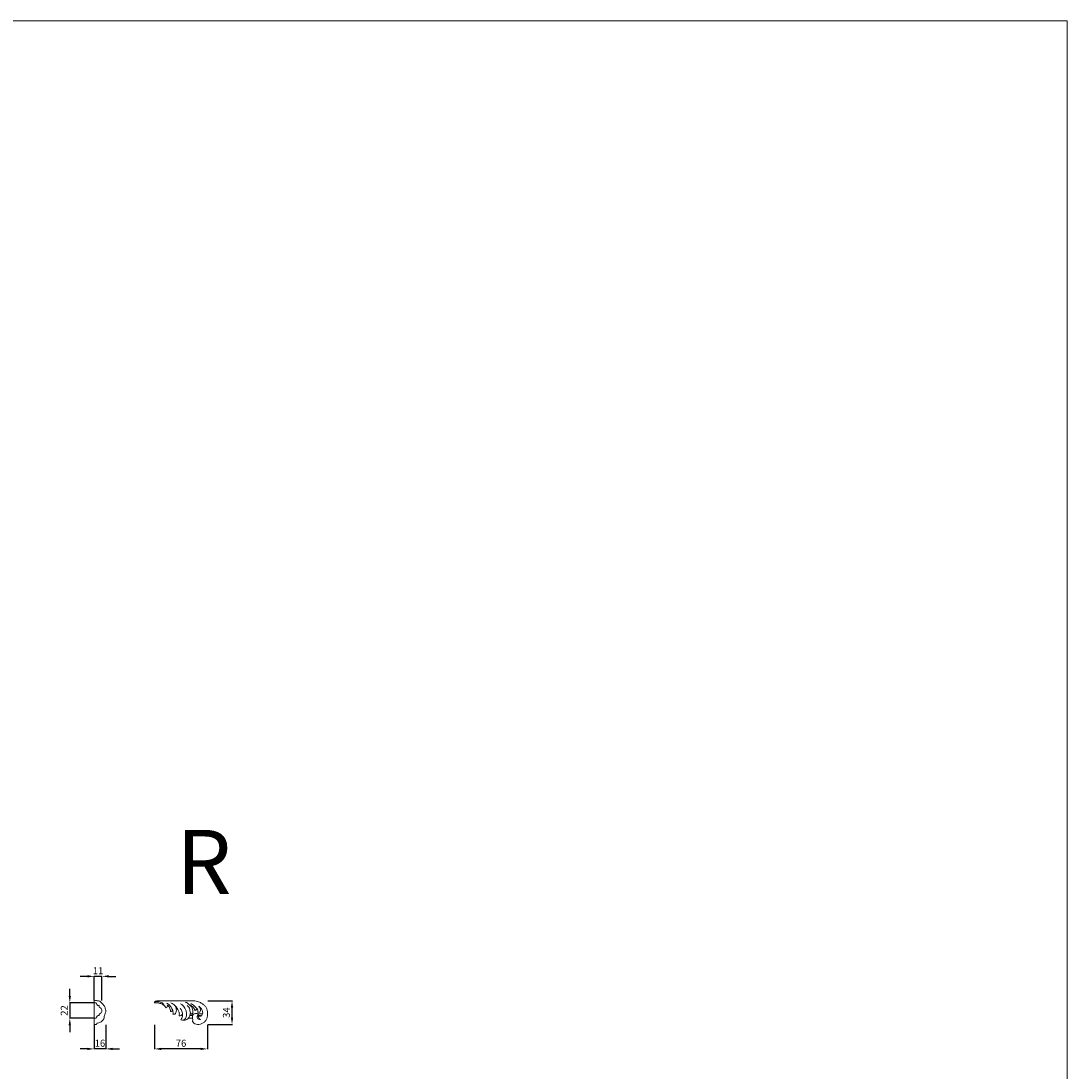
# Model space of a CAD drawing. Units: millimetres. Extents: x 7079 to 10079, y 6713 to 9713.
# Drawn here: x 8579 to 10079, y 8208 to 9713 of the extents above; entities that cross this region are included whole.
import ezdxf

# ---------------------------------------------------------------- set-up
doc = ezdxf.new("R2010")
doc.units = ezdxf.units.MM
doc.header["$MEASUREMENT"] = 0
doc.layers.get('0').update_dxf_attribs({"lineweight": 5})
doc.styles.add('Arial', font='arial.ttf')
doc.dimstyles.new('Default', dxfattribs={"dimtxt": 10, "dimasz": 7, "dimexe": 0.5, "dimexo": 0.5, "dimgap": 0.25, "dimtad": 1, "dimtoh": 1, "dimdec": 0, "dimzin": 1, "dimdsep": 46, "dimtxsty": 'Arial', "dimcen": 0.5, "dimazin": 0, "dimtfac": 1, "dimtdec": 4, "dimtix": 1, "dimtmove": 1, "dimatfit": 3, "dimfxl": 1, "dimtolj": 1, "dimtzin": 1, "dimarcsym": 0})

# ---------------------------------------------------------------- blocks, each defined once
blk = doc.blocks.new('N-436R_76_34')
for p, q in [((202.8, -42.3), (198.7, -42.3)), ((204.4, -40.3), (199.3, -40.3)), ((216.7, -40.2), (210.1, -40.2)), ((210.3, -42.3), (213.8, -42.3)), ((196.7, -46.3), (202.4, -46.3))]:
    blk.add_line(p, q)
blk.add_open_spline([(173.9, -34.9), (173.6, -35.4), (172.6, -36.4), (171.4, -36.6), (170.9, -36.6), (170.8, -34.7), (169.9, -30.9), (167.5, -28.5), (166.2, -27.5), (166.5, -28.2), (166.6, -30), (165.3, -31.2), (164.6, -31.6), (163.9, -30.3), (161.3, -27.5), (160.1, -26.5), (154.2, -24.3), (150.1, -24.1), (148.1, -24.2), (148.1, -23.8), (147.9, -23.1), (149.5, -21.6), (151.2, -21.4), (204, -21.3), (209.3, -21.8), (216, -24.7), (217.8, -26.6), (221.1, -29.2), (223, -32.8), (224.1, -36.7), (224.3, -41.9), (223.1, -47), (221.1, -50.5), (218, -53.3), (213.9, -55), (209.7, -55.5), (205.3, -54.4), (203, -52.1), (202.2, -49.9), (203.4, -48.8), (201.9, -44.3), (202.8, -42.6), (203.1, -41.2), (206.7, -38.8), (210.8, -40.5), (210.7, -40.8), (211, -41.1), (210.2, -41.8), (208.9, -43.9), (209.2, -46.3), (211.1, -48.2), (212.9, -48.3), (213.8, -48.1), (212.9, -47.8), (211.1, -46.5), (211.3, -43.4), (211.4, -43.6), (211.4, -43.5), (212.4, -43.7), (214.7, -43.3), (215.6, -42.6), (217.1, -39.8), (217.4, -37.7), (215.8, -32.7), (213.1, -30.1), (211.6, -29.1), (212.5, -30.1), (214, -33), (214.4, -35.6), (213.4, -37.1), (212.8, -37.7), (212, -37.7), (211.2, -37.8), (210.3, -37.9), (210.5, -36.8), (210.1, -34.1), (209.1, -32.7), (205.1, -28.6), (201.9, -26.2), (200.2, -25.2)], degree=3, knots=[0, 0, 0, 0, 1, 2, 2, 2, 3, 4, 4, 4, 5, 6, 6, 6, 7, 8, 9, 10, 10, 10, 11, 12, 13, 14, 15, 16, 17, 18, 19, 20, 21, 22, 23, 24, 25, 26, 27, 28, 29, 30, 31, 32, 33, 34, 35, 36, 36, 36, 37, 38, 39, 40, 40, 40, 41, 42, 43, 43, 43, 44, 45, 46, 47, 48, 49, 49, 49, 50, 51, 52, 52, 52, 54.482044, 54.482044, 54.482044, 55.482044, 56.482044, 57.482044, 58.482044, 58.482044, 58.482044, 58.482044])
for points in [[(163, -29.3), (162.5, -28), (161.1, -25.7), (157, -22.8), (149.1, -22.3), (149, -22.7), (148.2, -23.6), (148.1, -24.1)], [(174.5, -40.5), (174.7, -39.2), (175, -37), (172.4, -31), (169.7, -27.7), (166.9, -25.4), (165.4, -24.6)], [(179.5, -30.5), (178.4, -29.1), (175.7, -26.6), (172.9, -25), (171.4, -24.4)], [(178.1, -29.3), (178.9, -30.9), (179.9, -34.8), (178.7, -39.1), (177.2, -40.6), (175.3, -40.7), (174.5, -40.5)], [(183.4, -42.9), (183.6, -41.2), (184.3, -38.5), (179, -29.2), (178.7, -29.8), (178.1, -29.3)], [(190.3, -48.4), (191, -48), (192.4, -47), (193.7, -44.6), (194.2, -41.3), (194, -38.2), (192.6, -33.6), (190.8, -30.5), (188.6, -27.9), (186.6, -26.4), (185.5, -25.8)], [(192.1, -23.1), (194.3, -24.1), (198.9, -27.4), (201.9, -30.2), (203.4, -36.7), (202.9, -38.2), (202.3, -39.7), (201.9, -40.4)], [(201.9, -40.4), (201.1, -39.9), (199.6, -40.5), (198.3, -30.7), (196.2, -29.3), (195, -28.3)], [(206.3, -35.1), (205.5, -33.2), (203, -29.7), (200.5, -28.1), (199, -27.3)], [(188.2, -40.7), (187.7, -41.4), (186.4, -42.7), (184.3, -43), (183.4, -42.9)], [(184.7, -31.9), (185.8, -33.1), (187.5, -35.4), (188.4, -40.2), (188.3, -42.4)], [(185.7, -48.4), (186.6, -47.5), (188.2, -45.4), (188.4, -42.2), (188.2, -40.7)], [(199.5, -38.5), (199.3, -40), (198.6, -43), (197.4, -45.2), (196.7, -46.3)], [(208.6, -32.3), (208.6, -32.9), (208.4, -34.1), (207, -34.9), (206.3, -35.1)], [(196.7, -46.3), (196.1, -47), (194.5, -48.2), (192.5, -49), (187.7, -49.4), (186.5, -48.7), (185.7, -48.4)]]:
    blk.add_open_spline(points, degree=3)
blk = doc.blocks.new('*D28')
at = {"color": 0, "lineweight": -2, "transparency": 16777216}
for p, q in [((8674.3, 8343.7), (8664.3, 8343.7)), ((8684.3, 8309.2), (8684.3, 8344.2)), ((8695.4, 8343.7), (8684.3, 8343.7)), ((8695.4, 8309.2), (8695.4, 8344.2)), ((8705.4, 8343.7), (8715.4, 8343.7))]:
    blk.add_line(p, q, dxfattribs=at)
at = {"color": 0, "lineweight": 50, "transparency": 16777216}
for points in [[(8674.3, 8345.4), (8674.3, 8342.1), (8684.3, 8343.7)], [(8705.4, 8345.4), (8705.4, 8342.1), (8695.4, 8343.7)]]:
    blk.add_solid(points, dxfattribs=at)
at = {"layer": 'Defpoints', "color": 0, "lineweight": 50, "transparency": 16777216}
for p in [(8684.3, 8343.7), (8684.3, 8308.7), (8695.4, 8308.7)]:
    blk.add_point(p, dxfattribs=at)
at = {"color": 0, "transparency": 16777216, "insert": (8689.8, 8351.8), "char_height": 10, "attachment_point": 5, "style": 'Arial'}
blk.add_mtext('\\A1;11', dxfattribs=at)
blk = doc.blocks.new('*D29')
at = {"color": 0, "lineweight": -2, "transparency": 16777216}
for p, q in [((8649.3, 8315.6), (8649.3, 8325.6)), ((8683.9, 8305.6), (8648.8, 8305.6)), ((8649.3, 8305.6), (8649.3, 8283.7)), ((8683.9, 8283.7), (8648.8, 8283.7)), ((8649.3, 8273.7), (8649.3, 8263.7))]:
    blk.add_line(p, q, dxfattribs=at)
at = {"color": 0, "lineweight": 50, "transparency": 16777216}
for points in [[(8647.6, 8315.6), (8650.9, 8315.6), (8649.3, 8305.6)], [(8647.6, 8273.7), (8650.9, 8273.7), (8649.3, 8283.7)]]:
    blk.add_solid(points, dxfattribs=at)
at = {"layer": 'Defpoints', "color": 0, "lineweight": 50, "transparency": 16777216}
for p in [(8684.4, 8305.6), (8649.3, 8283.7), (8684.4, 8283.7)]:
    blk.add_point(p, dxfattribs=at)
at = {"color": 0, "transparency": 16777216, "insert": (8641.3, 8294.7), "char_height": 10, "attachment_point": 5, "rotation": 90, "style": 'Arial'}
blk.add_mtext('\\A1;22', dxfattribs=at)
blk = doc.blocks.new('*D26')
at = {"color": 0, "lineweight": -2, "transparency": 16777216}
for p, q in [((8847.4, 8308.7), (8882.4, 8308.7)), ((8881.9, 8284.7), (8881.9, 8298.7)), ((8847.4, 8274.7), (8882.4, 8274.7))]:
    blk.add_line(p, q, dxfattribs=at)
at = {"color": 0, "lineweight": 50, "transparency": 16777216}
for points in [[(8880.2, 8298.7), (8883.6, 8298.7), (8881.9, 8308.7)], [(8880.2, 8284.7), (8883.6, 8284.7), (8881.9, 8274.7)]]:
    blk.add_solid(points, dxfattribs=at)
at = {"layer": 'Defpoints', "color": 0, "lineweight": 50, "transparency": 16777216}
for p in [(8846.9, 8308.7), (8881.9, 8308.7), (8846.9, 8274.7)]:
    blk.add_point(p, dxfattribs=at)
at = {"color": 0, "transparency": 16777216, "insert": (8873.8, 8291.7), "char_height": 10, "attachment_point": 5, "rotation": 90, "style": 'Arial'}
blk.add_mtext('\\A1;34', dxfattribs=at)
blk = doc.blocks.new('*D27')
at = {"color": 0, "lineweight": -2, "transparency": 16777216}
for p, q in [((8770.7, 8274.2), (8770.7, 8239.2)), ((8846.9, 8274.2), (8846.9, 8239.2)), ((8836.9, 8239.7), (8780.7, 8239.7))]:
    blk.add_line(p, q, dxfattribs=at)
at = {"color": 0, "lineweight": 50, "transparency": 16777216}
for points in [[(8780.7, 8241.3), (8780.7, 8238), (8770.7, 8239.7)], [(8836.9, 8241.3), (8836.9, 8238), (8846.9, 8239.7)]]:
    blk.add_solid(points, dxfattribs=at)
at = {"layer": 'Defpoints', "color": 0, "lineweight": 50, "transparency": 16777216}
for p in [(8770.7, 8274.7), (8846.9, 8274.7), (8770.7, 8239.7)]:
    blk.add_point(p, dxfattribs=at)
at = {"color": 0, "transparency": 16777216, "insert": (8808.8, 8247.8), "char_height": 10, "attachment_point": 5, "style": 'Arial'}
blk.add_mtext('\\A1;76', dxfattribs=at)
blk = doc.blocks.new('*D30')
at = {"color": 0, "lineweight": -2, "transparency": 16777216}
for p, q in [((8684.3, 8274.2), (8684.3, 8239.2)), ((8700.7, 8274.2), (8700.7, 8239.2)), ((8674.3, 8239.7), (8664.3, 8239.7)), ((8700.7, 8239.7), (8684.3, 8239.7)), ((8710.7, 8239.7), (8720.7, 8239.7))]:
    blk.add_line(p, q, dxfattribs=at)
at = {"color": 0, "lineweight": 50, "transparency": 16777216}
for points in [[(8674.3, 8241.3), (8674.3, 8238), (8684.3, 8239.7)], [(8710.7, 8241.3), (8710.7, 8238), (8700.7, 8239.7)]]:
    blk.add_solid(points, dxfattribs=at)
at = {"layer": 'Defpoints', "color": 0, "lineweight": 50, "transparency": 16777216}
for p in [(8684.3, 8274.7), (8700.7, 8274.7), (8684.3, 8239.7)]:
    blk.add_point(p, dxfattribs=at)
at = {"color": 0, "transparency": 16777216, "insert": (8692.5, 8247.8), "char_height": 10, "attachment_point": 5, "style": 'Arial'}
blk.add_mtext('\\A1;16', dxfattribs=at)

msp = doc.modelspace()

# ---------------------------------------------------------------- linework, layer by layer
for p, q in [((8684.3, 8283.7, 0), (8684.3, 8308.7)), ((8684.3, 8274.7), (8684.3, 8305.7)), ((8684.3, 8305.7), (8687.3, 8305.7)), ((8691.3, 8301.7, 0), (8691.3, 8299.7, 0)), ((8687.3, 8283.7, 0), (8684.3, 8283.7, 0)), ((8691.3, 8289.7, 0), (8691.3, 8287.7, 0)), ((8687.7, 8274.7), (8684.3, 8274.7)), ((8688.2, 8276.4), (8687.7, 8274.7))]:
    msp.add_line(p, q)
msp.add_lwpolyline([(7079.3, 6713.5), (10079.3, 6713.5), (10079.3, 9713.5), (7079.3, 9713.5)], close=True)
for points in [[(8684.3, 8308.7), (8686.3, 8309.2), (8691.7, 8308.3), (8692.6, 8308.1), (8700.4, 8299.3), (8699.8, 8299.1), (8701, 8294.1), (8700.6, 8291.6), (8697.9, 8286.2), (8699.1, 8284.3), (8697, 8281), (8693.8, 8277.7), (8690, 8276.5), (8688.2, 8276.4)], [(8687.3, 8305.7), (8687.3, 8304.8, 0), (8688.3, 8302.7, 0), (8689.4, 8302.1, 0), (8690.7, 8301.7, 0), (8691.3, 8301.7, 0)], [(8691.3, 8299.7, 0), (8692.1, 8299.5, 0), (8693.6, 8298.8, 0), (8695, 8296.8, 0), (8695.4, 8294.5, 0), (8694.8, 8292.3, 0), (8693.5, 8290.6, 0), (8692, 8289.9, 0), (8691.3, 8289.7, 0)], [(8691.3, 8287.7, 0), (8690.3, 8287.6, 0), (8688.1, 8287, 0), (8687.4, 8284.8, 0), (8687.3, 8283.7, 0)]]:
    msp.add_open_spline(points, degree=3)

# ---------------------------------------------------------------- block references
msp.add_blockref('N-436R_76_34', (8622.7, 8330, -1))

# ---------------------------------------------------------------- texts
at = {"insert": (8801.7, 8553.7), "char_height": 91.831, "width": 423.195, "attachment_point": 1, "line_spacing_factor": 0.963855}
msp.add_mtext('{\\fArial|b0|i0|c0|p34;R}', dxfattribs=at)

# ---------------------------------------------------------------- dimensions: what is measured, and where the dimension line sits
for base, p1, p2, angle, picture, middle in [((8684.3, 8343.7), (8695.4, 8308.7), (8684.3, 8308.7), 180, '*D28', (8689.8, 8351.8)), ((8649.3, 8283.7), (8684.4, 8305.6), (8684.4, 8283.7), 270, '*D29', (8641.3, 8294.7)), ((8881.9, 8308.7), (8846.9, 8274.7), (8846.9, 8308.7), 90, '*D26', (8873.8, 8291.7)), ((8684.3, 8239.7), (8700.7, 8274.7), (8684.3, 8274.7), 180, '*D30', (8692.5, 8247.8)), ((8770.7, 8239.7), (8846.9, 8274.7), (8770.7, 8274.7), 180, '*D27', (8808.8, 8247.8))]:
    dim = msp.add_linear_dim(base=base, p1=p1, p2=p2, angle=angle, dimstyle='Default', override={"dimasz": 10, "dimgap": 3, "dimrnd": 1, "dimtmove": 2})
    dim.commit()
    dim.dimension.update_dxf_attribs({"geometry": picture, "text_midpoint": middle})

doc.saveas('drawing.dxf')
